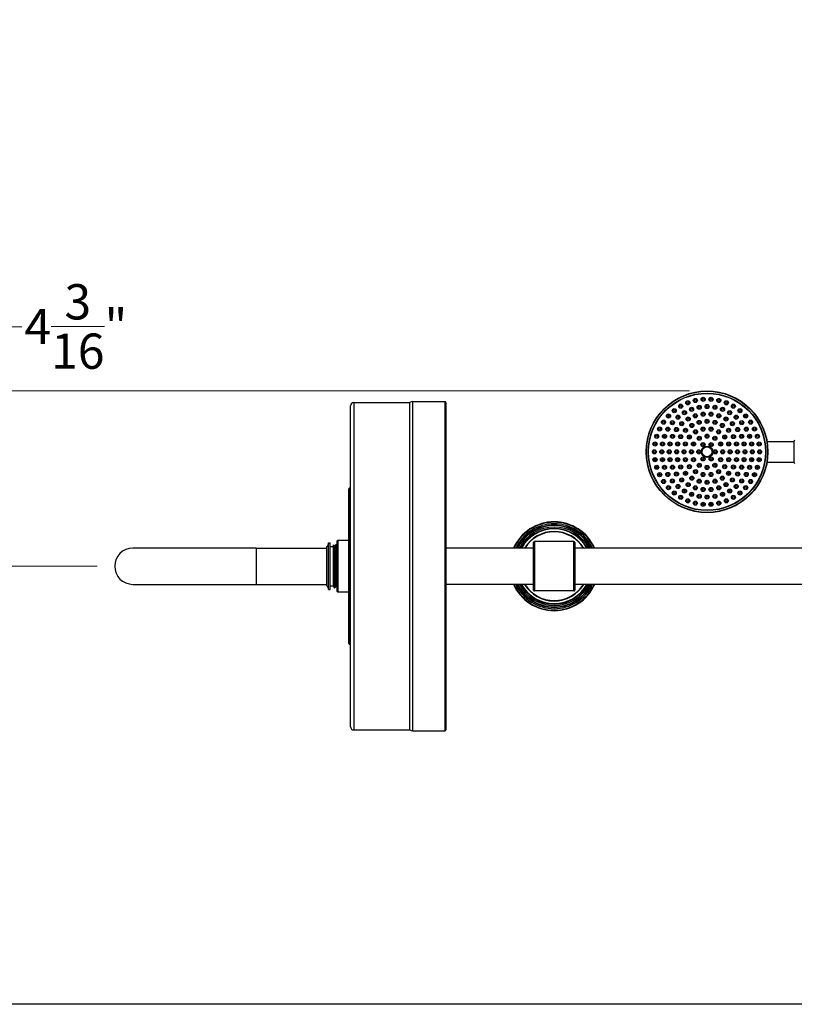
# Model space of a CAD drawing. Units: millimetres. Extents: x 57 to 2064, y 57 to 1443.
# Drawn here: x 621 to 1092, y 57 to 655 of the extents above; entities that cross this region are included whole.
import ezdxf

# ---------------------------------------------------------------- set-up
doc = ezdxf.new("R2010")
doc.units = ezdxf.units.MM
doc.header["$LTSCALE"] = 7.142857
for name, color, linetype, lineweight, true_color in [('Dimension (ISO)', 7, 'Continuous', 18, 0x000040), ('Visible (ISO)', 7, 'Continuous', 25, 0x000040), ('Visible Narrow (ISO)', 7, 'Continuous', 25, 0x000040)]:
    doc.layers.add(name, color=color, linetype=linetype, lineweight=lineweight, true_color=true_color)
doc.layers.add('Sketch Geometry (ANSI)', color=7, linetype='Continuous', lineweight=25)
doc.styles.add('Samuel Heath (ISO)', font='tahoma.ttf')
doc.dimstyles.new('Samuel Heath (ISO)', dxfattribs={"dimscale": 7.142857, "dimtxt": 3, "dimasz": 2.5, "dimexe": 1, "dimexo": 1.5, "dimgap": 0.762, "dimtad": 0, "dimtih": 1, "dimtoh": 1, "dimdec": 4, "dimlfac": 0.03937, "dimrnd": 1e-08, "dimzin": 1, "dimdsep": 46, "dimlunit": 5, "dimtxsty": 'Samuel Heath (ISO)', "dimcen": 0.09, "dimdle": 10, "dimclrd": 256, "dimclre": 256, "dimclrt": 256, "dimazin": 0, "dimtfac": 1, "dimtmove": 0, "dimatfit": 3, "dimfxl": 0, "dimtolj": 1, "dimtzin": 0, "dimlwd": 15, "dimlwe": 15, "dimarcsym": 0})

# ---------------------------------------------------------------- blocks, each defined once
blk = doc.blocks.new('Borders Default Border')
at = {"layer": 'Sketch Geometry (ANSI)', "flags": 128}
blk.add_lwpolyline([(8, 8), (8, 202), (289, 202), (289, 8), (8, 8)], dxfattribs=at)
blk = doc.blocks.new('*D10')
at = {"layer": 'Defpoints', "color": 0, "transparency": 16777216}
for p in [(604.83, 429.84), (1039.08, 429.84), (679.16, 323.32)]:
    blk.add_point(p, dxfattribs=at)
at = {"layer": 'Dimension (ISO)', "color": 176, "lineweight": 15, "true_color": 0x000080, "transparency": 16777216}
for p, q in [((604.83, 429.84), (604.83, 468.84)), ((604.83, 468.84), (622.69, 468.84)), ((1028.37, 429.84), (597.69, 429.84)), ((604.83, 341.17), (604.83, 411.99)), ((668.44, 323.32), (597.69, 323.32))]:
    blk.add_line(p, q, dxfattribs=at)
at = {"layer": 'Dimension (ISO)', "color": 176, "true_color": 0x000080, "transparency": 16777216}
for points in [[(601.86, 411.99), (607.81, 411.99), (604.83, 429.84)], [(601.86, 341.17), (607.81, 341.17), (604.83, 323.32)]]:
    blk.add_solid(points, dxfattribs=at)
at = {"layer": 'Dimension (ISO)', "color": 176, "lineweight": 18, "true_color": 0x000080, "transparency": 16777216, "insert": (655.56, 494.71), "char_height": 21.4286, "attachment_point": 2, "style": 'Samuel Heath (ISO)'}
blk.add_mtext('\\A1;4{\\H1x;\\S3/16;}"', dxfattribs=at)

msp = doc.modelspace()

# ---------------------------------------------------------------- linework, layer by layer
at = {"layer": 'Visible (ISO)'}
for p, q in [((822.404043, 225.817761), (822.404043, 420.817761)), ((824.404043, 422.817761), (858.404043, 422.817761)), ((858.404043, 223.817761), (858.404043, 422.817761)), ((860.062355, 423.317761), (879.904043, 423.317761)), ((880.404043, 422.817761), (880.404043, 223.817761)), ((1075.533858, 399.192761), (1092.082829, 399.192761)), ((1092.082829, 386.092761), (1092.082829, 399.592761)), ((1075.533858, 386.492761), (1092.082829, 386.492761)), ((821.404043, 276.317761), (821.404043, 370.317761)), ((808.159045, 311.333829), (808.159045, 335.301693)), ((809.159045, 309.097761), (809.159045, 337.537761)), ((809.159045, 337.537761), (810.159045, 337.537761)), ((810.159045, 309.097761), (810.159045, 337.537761)), ((810.159045, 335.317761), (812.159045, 335.317761)), ((812.159045, 336.187961), (812.159045, 336.352237)), ((812.159045, 333.000483), (812.159045, 336.187961)), ((813.740699, 336.537761), (813.758678, 336.537761)), ((814.404043, 307.902261), (814.404043, 338.733261)), ((821.404043, 339.033261), (814.704043, 339.033261)), ((933.659045, 308.817761), (933.659045, 337.817761)), ((958.159045, 338.317761), (934.159045, 338.317761)), ((958.659045, 337.817761), (958.659045, 308.817761)), ((765.159045, 334.317761), (690.159045, 334.317761)), ((765.159045, 334.317761), (808.159045, 334.317761)), ((812.159045, 332.422254), (812.159045, 333.000483)), ((812.159045, 326.021457), (812.159045, 332.422254)), ((933.659045, 334.317761), (880.404043, 334.317761)), ((1202.483485, 334.317761), (958.659045, 334.317761)), ((812.159045, 311.074452), (812.159045, 326.021457)), ((690.159045, 312.317761), (765.159045, 312.317761)), ((765.159045, 312.317761), (808.159045, 312.317761)), ((810.159045, 311.317761), (812.159045, 311.317761)), ((933.659045, 312.317761), (880.404043, 312.317761)), ((1202.483485, 312.317761), (958.659045, 312.317761)), ((809.159045, 309.097761), (810.159045, 309.097761)), ((812.832649, 310.097761), (812.850628, 310.097761)), ((821.404043, 307.602261), (814.704043, 307.602261)), ((958.159045, 308.317761), (934.159045, 308.317761)), ((824.404043, 223.817761), (858.404043, 223.817761)), ((860.062355, 223.317761), (879.904043, 223.317761))]:
    msp.add_line(p, q, dxfattribs=at)
for centre, radius in [((1039.082829, 392.842761), 37), ((1039.082829, 392.842761), 35.5), ((1031.962159, 424.040455), 1.25), ((1036.691466, 424.753283), 1.25), ((1036.691466, 424.753283), 0.6), ((1041.474192, 424.753283), 1.25), ((1041.474192, 424.753283), 0.6), ((1046.203499, 424.040455), 1.25), ((1019.131155, 417.861369), 1.25), ((1023.082829, 420.555574), 1.25), ((1023.082829, 420.555574), 0.6), ((1027.391916, 422.630721), 1.25), ((1027.391916, 422.630721), 0.6), ((1029.677275, 418.684309), 1.25), ((1029.677275, 418.684309), 0.6), ((1031.962159, 424.040455), 0.6), ((1034.307504, 419.924975), 1.25), ((1034.307504, 419.924975), 0.6), ((1039.082829, 420.342761), 1.25), ((1039.082829, 420.342761), 0.6), ((1043.858154, 419.924975), 1.25), ((1043.858154, 419.924975), 0.6), ((1046.203499, 424.040455), 0.6), ((1048.488383, 418.684309), 1.25), ((1048.488383, 418.684309), 0.6), ((1050.773742, 422.630721), 1.25), ((1050.773742, 422.630721), 0.6), ((1055.082829, 420.555574), 1.25), ((1055.082829, 420.555574), 0.6), ((1059.034502, 417.861369), 1.25), ((1015.625169, 414.608289), 1.25), ((1015.625169, 414.608289), 0.6), ((1019.131155, 417.861369), 0.6), ((1021.40617, 413.908984), 1.25), ((1021.40617, 413.908984), 0.6), ((1025.332829, 416.65846), 1.25), ((1025.332829, 416.65846), 0.6), ((1027.582829, 412.761346), 1.25), ((1027.582829, 412.761346), 0.6), ((1031.975438, 414.717061), 1.25), ((1031.975438, 414.717061), 0.6), ((1036.678674, 415.716765), 1.25), ((1036.678674, 415.716765), 0.6), ((1041.486983, 415.716765), 1.25), ((1041.486983, 415.716765), 0.6), ((1046.19022, 414.717061), 1.25), ((1046.19022, 414.717061), 0.6), ((1050.582829, 412.761346), 1.25), ((1050.582829, 412.761346), 0.6), ((1052.832829, 416.65846), 1.25), ((1052.832829, 416.65846), 0.6), ((1056.759488, 413.908984), 1.25), ((1056.759488, 413.908984), 0.6), ((1059.034502, 417.861369), 0.6), ((1062.540489, 414.608289), 1.25), ((1062.540489, 414.608289), 0.6), ((1010.251825, 406.727041), 1.25), ((1010.251825, 406.727041), 0.6), ((1012.643188, 410.869003), 1.25), ((1012.643188, 410.869003), 0.6), ((1015.26713, 406.592761), 1.25), ((1015.26713, 406.592761), 0.6), ((1018.016607, 410.519421), 1.25), ((1018.016607, 410.519421), 0.6), ((1020.475438, 406.361822), 1.25), ((1020.475438, 406.361822), 0.6), ((1023.692825, 409.935092), 1.25), ((1023.692825, 409.935092), 0.6), ((1026.001353, 405.924237), 1.25), ((1029.832829, 408.864231), 1.25), ((1029.832829, 408.864231), 0.6), ((1034.294676, 410.712389), 1.25), ((1034.294676, 410.712389), 0.6), ((1036.651754, 406.63007), 1.25), ((1036.651754, 406.63007), 0.6), ((1039.082829, 411.342761), 1.25), ((1039.082829, 411.342761), 0.6), ((1041.513903, 406.63007), 1.25), ((1041.513903, 406.63007), 0.6), ((1043.870981, 410.712389), 1.25), ((1043.870981, 410.712389), 0.6), ((1048.332829, 408.864231), 1.25), ((1048.332829, 408.864231), 0.6), ((1052.164304, 405.924237), 1.25), ((1054.472833, 409.935092), 1.25), ((1054.472833, 409.935092), 0.6), ((1057.69022, 406.361822), 1.25), ((1057.69022, 406.361822), 0.6), ((1060.149051, 410.519421), 1.25), ((1060.149051, 410.519421), 0.6), ((1062.898527, 406.592761), 1.25), ((1062.898527, 406.592761), 0.6), ((1065.52247, 410.869003), 1.25), ((1065.52247, 410.869003), 0.6), ((1067.913833, 406.727041), 1.25), ((1067.913833, 406.727041), 0.6), ((1008.504499, 402.274927), 1.25), ((1008.504499, 402.274927), 0.6), ((1013.241282, 402.248315), 1.25), ((1013.241282, 402.248315), 0.6), ((1018.071283, 402.197704), 1.25), ((1018.071283, 402.197704), 0.6), ((1023.061359, 402.092761), 1.25), ((1023.061359, 402.092761), 0.6), ((1026.001353, 405.924237), 0.6), ((1028.358207, 401.841788), 1.25), ((1028.358207, 401.841788), 0.6), ((1032.082829, 404.967117), 1.25), ((1032.082829, 404.967117), 0.6), ((1034.332829, 401.070003), 1.25), ((1034.332829, 401.070003), 0.6), ((1039.082829, 402.342761), 1.25), ((1039.082829, 402.342761), 0.6), ((1043.832829, 401.070003), 1.25), ((1043.832829, 401.070003), 0.6), ((1046.082829, 404.967117), 1.25), ((1046.082829, 404.967117), 0.6), ((1049.807451, 401.841788), 1.25), ((1049.807451, 401.841788), 0.6), ((1052.164304, 405.924237), 0.6), ((1055.104299, 402.092761), 1.25), ((1055.104299, 402.092761), 0.6), ((1060.094374, 402.197704), 1.25), ((1060.094374, 402.197704), 0.6), ((1064.924376, 402.248315), 1.25), ((1064.924376, 402.248315), 0.6), ((1069.661159, 402.274927), 1.25), ((1069.661159, 402.274927), 0.6), ((1007.440242, 397.612114), 1.25), ((1007.440242, 397.612114), 0.6), ((1012.000616, 397.618086), 1.25), ((1012.000616, 397.618086), 0.6), ((1016.585434, 397.62473), 1.25), ((1016.585434, 397.62473), 0.6), ((1021.213201, 397.630914), 1.25), ((1021.213201, 397.630914), 0.6), ((1025.927132, 397.631043), 1.25), ((1025.927132, 397.631043), 0.6), ((1030.855587, 397.592761), 1.25), ((1030.855587, 397.592761), 0.6), ((1036.582829, 397.172888), 1.25), ((1039.082829, 392.842761), 3.5), ((1036.582829, 397.172888), 0.6), ((1041.582829, 397.172888), 1.25), ((1041.582829, 397.172888), 0.6), ((1047.31007, 397.592761), 1.25), ((1047.31007, 397.592761), 0.6), ((1052.238526, 397.631043), 1.25), ((1052.238526, 397.631043), 0.6), ((1056.952457, 397.630914), 1.25), ((1056.952457, 397.630914), 0.6), ((1061.580224, 397.62473), 1.25), ((1061.580224, 397.62473), 0.6), ((1066.165042, 397.618086), 1.25), ((1066.165042, 397.618086), 0.6), ((1070.725415, 397.612114), 1.25), ((1070.725415, 397.612114), 0.6), ((1007.082829, 392.842761), 1.25), ((1007.440242, 388.073409), 1.25), ((1007.082829, 392.842761), 0.6), ((1011.582829, 392.842761), 1.25), ((1012.000616, 388.067437), 1.25), ((1011.582829, 392.842761), 0.6), ((1016.082829, 392.842761), 1.25), ((1016.585434, 388.060793), 1.25), ((1016.082829, 392.842761), 0.6), ((1020.582829, 392.842761), 1.25), ((1021.213201, 388.054609), 1.25), ((1020.582829, 392.842761), 0.6), ((1025.082829, 392.842761), 1.25), ((1025.082829, 392.842761), 0.6), ((1025.927132, 388.054479), 1.25), ((1029.582829, 392.842761), 1.25), ((1029.582829, 392.842761), 0.6), ((1030.855587, 388.092761), 1.25), ((1034.082829, 392.842761), 1.25), ((1034.082829, 392.842761), 0.6), ((1036.582829, 388.512634), 1.25), ((1036.582829, 388.512634), 0.6), ((1041.582829, 388.512634), 1.25), ((1041.582829, 388.512634), 0.6), ((1044.082829, 392.842761), 1.25), ((1044.082829, 392.842761), 0.6), ((1047.31007, 388.092761), 1.25), ((1048.582829, 392.842761), 1.25), ((1048.582829, 392.842761), 0.6), ((1052.238526, 388.054479), 1.25), ((1053.082829, 392.842761), 1.25), ((1053.082829, 392.842761), 0.6), ((1056.952457, 388.054609), 1.25), ((1057.582829, 392.842761), 1.25), ((1057.582829, 392.842761), 0.6), ((1061.580224, 388.060793), 1.25), ((1062.082829, 392.842761), 1.25), ((1062.082829, 392.842761), 0.6), ((1066.165042, 388.067437), 1.25), ((1066.582829, 392.842761), 1.25), ((1066.582829, 392.842761), 0.6), ((1070.725415, 388.073409), 1.25), ((1071.082829, 392.842761), 1.25), ((1071.082829, 392.842761), 0.6), ((1007.440242, 388.073409), 0.6), ((1008.504499, 383.410596), 1.25), ((1008.504499, 383.410596), 0.6), ((1012.000616, 388.067437), 0.6), ((1013.241282, 383.437207), 1.25), ((1013.241282, 383.437207), 0.6), ((1016.585434, 388.060793), 0.6), ((1018.071283, 383.487819), 1.25), ((1018.071283, 383.487819), 0.6), ((1021.213201, 388.054609), 0.6), ((1023.061359, 383.592761), 1.25), ((1023.061359, 383.592761), 0.6), ((1025.927132, 388.054479), 0.6), ((1028.358207, 383.843735), 1.25), ((1028.358207, 383.843735), 0.6), ((1030.855587, 388.092761), 0.6), ((1034.332829, 384.61552), 1.25), ((1034.332829, 384.61552), 0.6), ((1039.082829, 383.342761), 1.25), ((1039.082829, 383.342761), 0.6), ((1043.832829, 384.61552), 1.25), ((1043.832829, 384.61552), 0.6), ((1047.31007, 388.092761), 0.6), ((1049.807451, 383.843735), 1.25), ((1049.807451, 383.843735), 0.6), ((1052.238526, 388.054479), 0.6), ((1055.104299, 383.592761), 1.25), ((1055.104299, 383.592761), 0.6), ((1056.952457, 388.054609), 0.6), ((1060.094374, 383.487819), 1.25), ((1060.094374, 383.487819), 0.6), ((1061.580224, 388.060793), 0.6), ((1064.924376, 383.437207), 1.25), ((1064.924376, 383.437207), 0.6), ((1066.165042, 388.067437), 0.6), ((1069.661159, 383.410596), 1.25), ((1069.661159, 383.410596), 0.6), ((1070.725415, 388.073409), 0.6), ((1010.251825, 378.958482), 1.25), ((1010.251825, 378.958482), 0.6), ((1015.26713, 379.092761), 1.25), ((1015.26713, 379.092761), 0.6), ((1020.475438, 379.323701), 1.25), ((1020.475438, 379.323701), 0.6), ((1023.692825, 375.75043), 1.25), ((1026.001353, 379.761286), 1.25), ((1026.001353, 379.761286), 0.6), ((1029.832829, 376.821291), 1.25), ((1029.832829, 376.821291), 0.6), ((1032.082829, 380.718406), 1.25), ((1032.082829, 380.718406), 0.6), ((1036.651754, 379.055453), 1.25), ((1036.651754, 379.055453), 0.6), ((1041.513903, 379.055453), 1.25), ((1041.513903, 379.055453), 0.6), ((1046.082829, 380.718406), 1.25), ((1046.082829, 380.718406), 0.6), ((1048.332829, 376.821291), 1.25), ((1048.332829, 376.821291), 0.6), ((1052.164304, 379.761286), 1.25), ((1052.164304, 379.761286), 0.6), ((1054.472833, 375.75043), 1.25), ((1057.69022, 379.323701), 1.25), ((1057.69022, 379.323701), 0.6), ((1062.898527, 379.092761), 1.25), ((1062.898527, 379.092761), 0.6), ((1067.913833, 378.958482), 1.25), ((1067.913833, 378.958482), 0.6), ((1012.643188, 374.81652), 1.25), ((1012.643188, 374.81652), 0.6), ((1015.625169, 371.077234), 1.25), ((1015.625169, 371.077234), 0.6), ((1018.016607, 375.166102), 1.25), ((1018.016607, 375.166102), 0.6), ((1021.40617, 371.776539), 1.25), ((1021.40617, 371.776539), 0.6), ((1023.692825, 375.75043), 0.6), ((1027.582829, 372.924177), 1.25), ((1027.582829, 372.924177), 0.6), ((1031.975438, 370.968462), 1.25), ((1031.975438, 370.968462), 0.6), ((1034.294676, 374.973134), 1.25), ((1034.294676, 374.973134), 0.6), ((1036.678674, 369.968758), 1.25), ((1039.082829, 374.342761), 1.25), ((1039.082829, 374.342761), 0.6), ((1041.486983, 369.968758), 1.25), ((1043.870981, 374.973134), 1.25), ((1043.870981, 374.973134), 0.6), ((1046.19022, 370.968462), 1.25), ((1046.19022, 370.968462), 0.6), ((1050.582829, 372.924177), 1.25), ((1050.582829, 372.924177), 0.6), ((1054.472833, 375.75043), 0.6), ((1056.759488, 371.776539), 1.25), ((1056.759488, 371.776539), 0.6), ((1060.149051, 375.166102), 1.25), ((1060.149051, 375.166102), 0.6), ((1062.540489, 371.077234), 1.25), ((1062.540489, 371.077234), 0.6), ((1065.52247, 374.81652), 1.25), ((1065.52247, 374.81652), 0.6), ((1019.131155, 367.824154), 1.25), ((1019.131155, 367.824154), 0.6), ((1023.082829, 365.129949), 1.25), ((1023.082829, 365.129949), 0.6), ((1025.332829, 369.027063), 1.25), ((1025.332829, 369.027063), 0.6), ((1029.677275, 367.001214), 1.25), ((1029.677275, 367.001214), 0.6), ((1034.307504, 365.760548), 1.25), ((1034.307504, 365.760548), 0.6), ((1036.678674, 369.968758), 0.6), ((1039.082829, 365.342761), 1.25), ((1039.082829, 365.342761), 0.6), ((1041.486983, 369.968758), 0.6), ((1043.858154, 365.760548), 1.25), ((1043.858154, 365.760548), 0.6), ((1048.488383, 367.001214), 1.25), ((1048.488383, 367.001214), 0.6), ((1052.832829, 369.027063), 1.25), ((1052.832829, 369.027063), 0.6), ((1055.082829, 365.129949), 1.25), ((1055.082829, 365.129949), 0.6), ((1059.034502, 367.824154), 1.25), ((1059.034502, 367.824154), 0.6), ((1027.391916, 363.054801), 1.25), ((1027.391916, 363.054801), 0.6), ((1031.962159, 361.645068), 1.25), ((1031.962159, 361.645068), 0.6), ((1036.691466, 360.93224), 1.25), ((1036.691466, 360.93224), 0.6), ((1041.474192, 360.93224), 1.25), ((1041.474192, 360.93224), 0.6), ((1046.203499, 361.645068), 1.25), ((1046.203499, 361.645068), 0.6), ((1050.773742, 363.054801), 1.25), ((1050.773742, 363.054801), 0.6)]:
    msp.add_circle(centre, radius, dxfattribs=at)
for centre, radius, start, end in [((824.404043, 420.817761), 2, 90, 180), ((860.062355, 420.317761), 3, 90, 123.557309762), ((879.904043, 422.817761), 0.5, 0, 90), ((1092.382829, 399.592761), 0.3, 90, 180), ((1092.382829, 386.092761), 0.3, 180, 270), ((821.904043, 371.317761), 0.5, 270, 0), ((821.904043, 370.317761), 0.5, 90, 180), ((946.159045, 323.317761), 27, 24.042075906, 155.957924094), ((946.159045, 323.317761), 25, 26.103881137, 153.896118863), ((946.159045, 323.317761), 23, 28.571878142, 151.428121858), ((806.159045, 337.537761), 3, 311.810314896, 0), ((814.704043, 338.733261), 0.3, 90, 180), ((934.159045, 337.817761), 0.5, 90, 180), ((958.159045, 337.817761), 0.5, 0, 90), ((690.159045, 323.317761), 11, 90, 270), ((806.159045, 309.097761), 3, 0, 48.189685104), ((946.159045, 323.317761), 27, 204.042075906, 335.957924094), ((946.159045, 323.317761), 25, 206.103881137, 333.896118863), ((946.159045, 323.317761), 23, 208.571878142, 331.428121858), ((814.704043, 307.902261), 0.3, 180, 270), ((934.159045, 308.817761), 0.5, 180, 270), ((958.159045, 308.817761), 0.5, 270, 0), ((821.904043, 276.317761), 0.5, 180, 270), ((821.904043, 275.317761), 0.5, 0, 90), ((824.404043, 225.817761), 2, 180, 270), ((860.062355, 226.317761), 3, 236.442690238, 270), ((879.904043, 223.817761), 0.5, 270, 0)]:
    msp.add_arc(centre, radius, start, end, dxfattribs=at)
for points in [[(812.159045, 336.352233), (812.334648, 336.048303), (812.510257, 335.744378), (812.685875, 335.440458)], [(812.997403, 335.440458), (813.188303, 335.770826), (813.379194, 336.101201), (813.570077, 336.431579)], [(813.9293, 336.431579), (814.087542, 336.157696), (814.245789, 335.883816), (814.404043, 335.609939)], [(813.593925, 311.195065), (813.403024, 310.864697), (813.212133, 310.534322), (813.02125, 310.203944)], [(814.404043, 310.332167), (814.237853, 310.619803), (814.071656, 310.907436), (813.905453, 311.195065)], [(812.662027, 310.203944), (812.494373, 310.494118), (812.326713, 310.784289), (812.159045, 311.074456)]]:
    msp.add_open_spline(points, degree=3, dxfattribs=at)
for points, knots in [([(812.685875, 335.440458), (812.691034, 335.431529), (812.699678, 335.416768), (812.733253, 335.38802), (812.749114, 335.377097), (812.790117, 335.359777), (812.81583, 335.353961), (812.841639, 335.353961)], [0, 0, 0, 0, 0.025874823749, 0.025874823749, 0.039604979636, 0.039604979636, 0.053876116244, 0.053876116244, 0.053876116244, 0.053876116244]), ([(812.841639, 335.353961), (812.87878, 335.353961), (812.914958, 335.366604), (812.960352, 335.394657), (812.973716, 335.408528), (812.989938, 335.428124), (812.994346, 335.435168), (812.997403, 335.440458)], [0, 0, 0, 0, 0.020536947221, 0.020536947221, 0.03852781909, 0.03852781909, 0.053856526217, 0.053856526217, 0.053856526217, 0.053856526217]), ([(813.570077, 336.431579), (813.579005, 336.447031), (813.591289, 336.466241), (813.628745, 336.498967), (813.64547, 336.510743), (813.687683, 336.529818), (813.713753, 336.536641), (813.740435, 336.537756)], [0, 0, 0, 0, 0.02580873696, 0.02580873696, 0.039393010539, 0.039393010539, 0.053491444575, 0.053491444575, 0.053491444575, 0.053491444575]), ([(813.740435, 336.532939), (813.757848, 336.53576), (813.77526, 336.467052), (813.792672, 336.324621), (813.86031, 335.771352), (813.927948, 334.110146), (813.995586, 331.722185), (814.063151, 329.336807), (814.130716, 326.245115), (814.198281, 323.155108), (814.265779, 320.068137), (814.333278, 317.007095), (814.400776, 314.671682), (814.401865, 314.634005), (814.402954, 314.596522), (814.404043, 314.559234)], [-14.6169945239, -14.6169945239, -14.6169945239, -14.6169945239, -14.4362697824, -14.4362697824, -14.4362697824, -13.7342457779, -13.7342457779, -13.7342457779, -13.0329808669, -13.0329808669, -13.0329808669, -12.3324048004, -12.3324048004, -12.3324048004, -12.3211025592, -12.3211025592, -12.3211025592, -12.3211025592]), ([(814.404043, 315.19673), (814.376863, 316.176071), (814.349683, 317.261185), (814.322504, 318.415693), (814.254939, 321.285631), (814.187374, 324.56172), (814.119809, 327.493734), (814.052311, 330.422869), (813.984812, 332.98562), (813.917314, 334.596191), (813.864435, 335.857916), (813.811557, 336.527563), (813.758678, 336.534052)], [6.1001192217, 6.1001192217, 6.1001192217, 6.1001192217, 6.3822216656, 6.3822216656, 6.3822216656, 7.0834865765, 7.0834865765, 7.0834865765, 7.784062643, 7.784062643, 7.784062643, 8.332895771, 8.332895771, 8.332895771, 8.332895771]), ([(813.758942, 336.537756), (813.796788, 336.536175), (813.832774, 336.522706), (813.881546, 336.491844), (813.897245, 336.475633), (813.917656, 336.450593), (813.924104, 336.440574), (813.9293, 336.431579)], [0, 0, 0, 0, 0.019997057245, 0.019997057245, 0.038442657295, 0.038442657295, 0.05346586597, 0.05346586597, 0.05346586597, 0.05346586597]), ([(812.850892, 310.102542), (812.8002, 310.1066), (812.749508, 310.71715), (812.698816, 311.879674), (812.631253, 313.429112), (812.56369, 315.946452), (812.496126, 318.855245), (812.428355, 321.773), (812.360583, 325.061558), (812.292812, 327.963543), (812.248223, 329.872853), (812.203634, 331.611982), (812.159045, 333.000483)], [11.4735749788, 11.4735749788, 11.4735749788, 11.4735749788, 11.9997140702, 11.9997140702, 11.9997140702, 12.7009633897, 12.7009633897, 12.7009633897, 13.4043729371, 13.4043729371, 13.4043729371, 13.8671686343, 13.8671686343, 13.8671686343, 13.8671686343]), ([(812.159045, 332.422254), (812.226556, 330.183452), (812.294066, 327.179398), (812.361577, 324.096997), (812.429057, 321.016026), (812.496536, 317.880941), (812.564016, 315.407988), (812.631466, 312.936121), (812.698915, 311.145131), (812.766365, 310.443856), (812.78846, 310.214139), (812.810555, 310.102389), (812.832649, 310.105016)], [-20.0881519718, -20.0881519718, -20.0881519718, -20.0881519718, -19.3874479599, -19.3874479599, -19.3874479599, -18.6870689008, -18.6870689008, -18.6870689008, -17.9869974762, -17.9869974762, -17.9869974762, -17.7576737317, -17.7576737317, -17.7576737317, -17.7576737317]), ([(813.749689, 311.281562), (813.712548, 311.281562), (813.676369, 311.268919), (813.630975, 311.240866), (813.617612, 311.226995), (813.601389, 311.207399), (813.596981, 311.200354), (813.593925, 311.195065)], [0, 0, 0, 0, 0.020536947221, 0.020536947221, 0.03852781909, 0.03852781909, 0.053856526217, 0.053856526217, 0.053856526217, 0.053856526217]), ([(813.905453, 311.195065), (813.900293, 311.203993), (813.89165, 311.218755), (813.858075, 311.247503), (813.842213, 311.258425), (813.80121, 311.275746), (813.775498, 311.281562), (813.749689, 311.281562)], [0, 0, 0, 0, 0.025874823749, 0.025874823749, 0.039604979636, 0.039604979636, 0.053876116244, 0.053876116244, 0.053876116244, 0.053876116244]), ([(812.832385, 310.097767), (812.79454, 310.099348), (812.758554, 310.112817), (812.709781, 310.143678), (812.694082, 310.15989), (812.673671, 310.18493), (812.667224, 310.194949), (812.662027, 310.203944)], [0, 0, 0, 0, 0.019997057245, 0.019997057245, 0.038442657295, 0.038442657295, 0.05346586597, 0.05346586597, 0.05346586597, 0.05346586597]), ([(813.02125, 310.203944), (813.012323, 310.188492), (813.000038, 310.169282), (812.962582, 310.136556), (812.945857, 310.12478), (812.903645, 310.105705), (812.877574, 310.098882), (812.850892, 310.097767)], [0, 0, 0, 0, 0.02580873696, 0.02580873696, 0.039393010539, 0.039393010539, 0.053491444575, 0.053491444575, 0.053491444575, 0.053491444575])]:
    msp.add_open_spline(points, degree=3, knots=knots, dxfattribs=at)
at = {"layer": 'Visible Narrow (ISO)'}
for p, q in [((824.404043, 422.817761), (824.404043, 223.817761)), ((860.062355, 423.317761), (860.062355, 223.317761)), ((879.904043, 223.317761), (879.904043, 423.317761)), ((821.904043, 275.817761), (821.904043, 370.817761)), ((814.704043, 339.033261), (814.704043, 307.602261)), ((934.159045, 338.317761), (934.159045, 308.317761)), ((958.159045, 308.317761), (958.159045, 338.317761)), ((765.159045, 334.317761), (765.159045, 312.317761))]:
    msp.add_line(p, q, dxfattribs=at)
for radius in [36.8, 35.7, 3]:
    msp.add_circle((1039.082829, 392.842761), radius, dxfattribs=at)
for radius, start, end in [(26.7, 24.329591713, 155.670408287), (25.8, 25.236561334, 154.763438666), (24.7, 26.445358176, 153.554641824), (23.8, 27.528183533, 152.471816467), (22.7, 28.985056924, 151.014943076), (21.125613, 31.378878896, 148.621121104), (20.877967, 31.794297958, 148.205702042), (26.7, 204.329591713, 335.670408287), (25.8, 205.236561334, 334.763438666), (24.7, 206.445358176, 333.554641824), (23.8, 207.528183533, 332.471816467), (22.7, 208.985056924, 331.014943076), (21.125613, 211.378878896, 328.621121104), (20.877967, 211.794297958, 328.205702042)]:
    msp.add_arc((946.159045, 323.317761), radius, start, end, dxfattribs=at)
for points, knots in [([(813.02125, 310.211345), (812.979851, 310.142551), (812.938452, 310.47031), (812.897053, 311.187641), (812.829041, 312.36609), (812.761029, 314.58696), (812.693018, 317.335391), (812.625338, 320.070394), (812.557659, 323.305796), (812.489979, 326.298345), (812.422104, 329.299534), (812.35423, 332.032452), (812.286355, 333.8659), (812.243918, 335.012207), (812.201481, 335.811335), (812.159045, 336.187961)], [11.4363585793, 11.4363585793, 11.4363585793, 11.4363585793, 11.8660469647, 11.8660469647, 11.8660469647, 12.5719501773, 12.5719501773, 12.5719501773, 13.274404673, 13.274404673, 13.274404673, 13.9788871333, 13.9788871333, 13.9788871333, 14.4193429053, 14.4193429053, 14.4193429053, 14.4193429053]), ([(813.593925, 311.201372), (813.546544, 311.124216), (813.499164, 311.529385), (813.451783, 312.395433), (813.38259, 313.660178), (813.313397, 315.896635), (813.244204, 318.569468), (813.175172, 321.236092), (813.10614, 324.314055), (813.037108, 327.069766), (812.968207, 329.820216), (812.899307, 332.226224), (812.830407, 333.71638), (812.782229, 334.758341), (812.734052, 335.346118), (812.685875, 335.434543)], [11.4332496635, 11.4332496635, 11.4332496635, 11.4332496635, 11.9250200812, 11.9250200812, 11.9250200812, 12.6431830937, 12.6431830937, 12.6431830937, 13.3596778329, 13.3596778329, 13.3596778329, 14.0748046716, 14.0748046716, 14.0748046716, 14.5748423171, 14.5748423171, 14.5748423171, 14.5748423171]), ([(813.749689, 311.29057), (813.718586, 311.289217), (813.687484, 311.492408), (813.656381, 311.903283), (813.586863, 312.821655), (813.517344, 314.767201), (813.447825, 317.270138), (813.378496, 319.766213), (813.309168, 322.794665), (813.23984, 325.627944), (813.170672, 328.454652), (813.101505, 331.062624), (813.032337, 332.828019), (812.968771, 334.450449), (812.905205, 335.3485), (812.841639, 335.353285)], [11.4744884246, 11.4744884246, 11.4744884246, 11.4744884246, 11.7973048285, 11.7973048285, 11.7973048285, 12.5188513253, 12.5188513253, 12.5188513253, 13.238419432, 13.238419432, 13.238419432, 13.956318679, 13.956318679, 13.956318679, 14.6160810781, 14.6160810781, 14.6160810781, 14.6160810781]), ([(813.905453, 311.197183), (813.895084, 311.213967), (813.884715, 311.254378), (813.874346, 311.318931), (813.802875, 311.76388), (813.731404, 313.354818), (813.659933, 315.687379), (813.59055, 317.95181), (813.521166, 320.892905), (813.451783, 323.803059), (813.38259, 326.705228), (813.313397, 329.551426), (813.244204, 331.660362), (813.175172, 333.764399), (813.10614, 335.116625), (813.037108, 335.394756), (813.023873, 335.44808), (813.010638, 335.461841), (812.997403, 335.437377)], [11.5157271856, 11.5157271856, 11.5157271856, 11.5157271856, 11.6233483591, 11.6233483591, 11.6233483591, 12.3651544444, 12.3651544444, 12.3651544444, 13.085293559, 13.085293559, 13.085293559, 13.8034565715, 13.8034565715, 13.8034565715, 14.5199513107, 14.5199513107, 14.5199513107, 14.6573198392, 14.6573198392, 14.6573198392, 14.6573198392]), ([(814.404043, 310.766757), (814.375896, 311.13612), (814.347749, 311.680751), (814.319603, 312.388113), (814.251915, 314.089194), (814.184227, 316.717793), (814.116539, 319.669917), (814.048918, 322.61914), (813.981296, 325.867895), (813.913675, 328.671055), (813.846113, 331.471738), (813.778552, 333.805565), (813.71099, 335.138135), (813.664019, 336.064581), (813.617048, 336.501673), (813.570077, 336.425406)], [11.7689282882, 11.7689282882, 11.7689282882, 11.7689282882, 12.061066868, 12.061066868, 12.061066868, 12.7636089311, 12.7636089311, 12.7636089311, 13.4654606847, 13.4654606847, 13.4654606847, 14.1666920324, 14.1666920324, 14.1666920324, 14.6542109234, 14.6542109234, 14.6542109234, 14.6542109234]), ([(814.404043, 321.880859), (814.375896, 323.150721), (814.347749, 324.440579), (814.319603, 325.697341), (814.251915, 328.719634), (814.184227, 331.526536), (814.116539, 333.473082), (814.054126, 335.267931), (813.991713, 336.318242), (813.9293, 336.43094)], [6.6522934928, 6.6522934928, 6.6522934928, 6.6522934928, 6.9444320726, 6.9444320726, 6.9444320726, 7.6469741356, 7.6469741356, 7.6469741356, 8.2947659257, 8.2947659257, 8.2947659257, 8.2947659257]), ([(812.662027, 310.206091), (812.604678, 310.311849), (812.547329, 311.198705), (812.489979, 312.739811), (812.422104, 314.563763), (812.35423, 317.289786), (812.286355, 320.288274), (812.243918, 322.162985), (812.201481, 324.136038), (812.159045, 326.021457)], [17.795803577, 17.795803577, 17.795803577, 17.795803577, 18.3910394684, 18.3910394684, 18.3910394684, 19.0955219287, 19.0955219287, 19.0955219287, 19.5359777008, 19.5359777008, 19.5359777008, 19.5359777008])]:
    msp.add_open_spline(points, degree=3, knots=knots, dxfattribs=at)

# ---------------------------------------------------------------- block references
at = {"xscale": 7.142857142857142, "yscale": 7.142857142857142, "zscale": 7.142857142857142}
msp.add_blockref('Borders Default Border', (0, 0), dxfattribs=at)

# ---------------------------------------------------------------- dimensions: what is measured, and where the dimension line sits
at = {"layer": 'Dimension (ISO)', "color": 176, "lineweight": 18, "true_color": 0x000080}
dim = msp.add_linear_dim(base=(604.832164, 429.842761), p1=(679.159045, 323.317761), p2=(1039.082829, 429.842761), angle=90, text='<>"', dimstyle='Samuel Heath (ISO)', override={"dimgap": 0.762, "dimdec": 4, "dimlfac": 0.03937, "dimtol": 0, "dimlim": 0, "dimtp": 0, "dimtm": 0, "dimtdec": 2, "dimtofl": 0, "dimatfit": 2}, dxfattribs=at)
dim.commit()
dim.dimension.update_dxf_attribs({"geometry": '*D10', "text_midpoint": (655.561887, 468.839488), "dimtype": 160})

doc.saveas('drawing.dxf')
